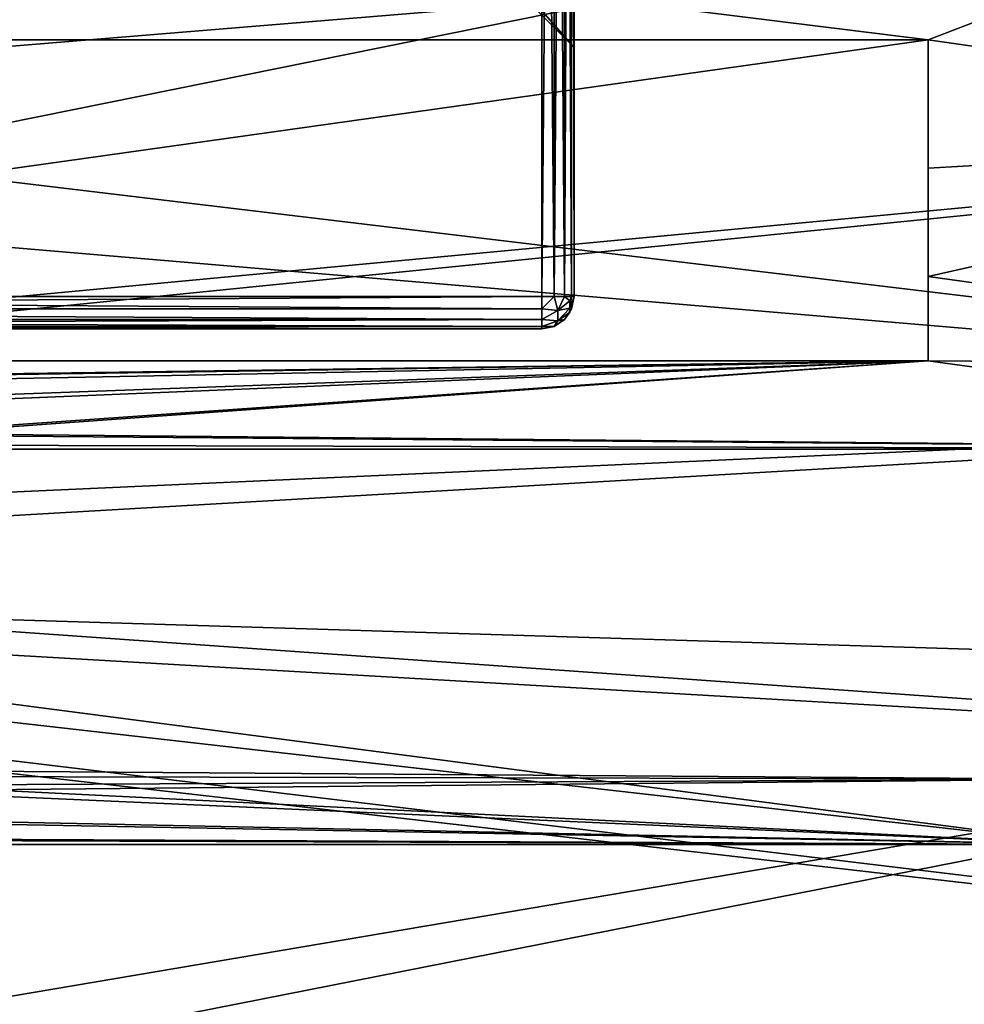
# Model space of a CAD drawing. Extents: x -25 to 162, y -9 to 321.
# Drawn here: x 54 to 60, y 51 to 57 of the extents above; entities that cross this region are included whole.
import ezdxf

# ---------------------------------------------------------------- set-up
doc = ezdxf.new("R2010")
doc.units = 0
doc.header["$MEASUREMENT"] = 0

msp = doc.modelspace()

# ---------------------------------------------------------------- linework, layer by layer
for points in [[(57.048828, 64.298874, -4.500262), (45.449215, 55.699261, -4.500246), (45.449051, 64.299095, -4.500202)], [(45.449261, 55.699215, 4.499754), (57.048874, 64.298828, 4.499738), (45.449097, 64.299049, 4.499798)], [(57.048828, 64.298874, -4.500262), (57.048988, 55.699036, -4.500306), (45.449215, 55.699261, -4.500246)], [(57.049034, 55.69899, 4.499694), (57.048874, 64.298828, 4.499738), (45.449261, 55.699215, 4.499754)], [(57.125488, 55.699036, -4.485106), (57.048828, 64.298874, -4.500262), (57.125324, 64.298874, -4.485062)], [(57.125488, 55.699036, -4.485106), (57.048988, 55.699036, -4.500306), (57.048828, 64.298874, -4.500262)], [(57.12537, 64.298828, 4.484538), (57.048874, 64.298828, 4.499738), (57.049034, 55.69899, 4.499694)], [(57.12537, 64.298828, 4.484538), (57.049034, 55.69899, 4.499694), (57.125534, 55.69899, 4.484494)], [(57.190388, 55.699036, -4.441706), (57.125324, 64.298874, -4.485062), (57.190224, 64.298866, -4.441662)], [(57.190388, 55.699036, -4.441706), (57.125488, 55.699036, -4.485106), (57.125324, 64.298874, -4.485062)], [(57.190269, 64.29882, 4.441138), (57.12537, 64.298828, 4.484538), (57.125534, 55.69899, 4.484494)], [(57.190269, 64.29882, 4.441138), (57.125534, 55.69899, 4.484494), (57.190434, 55.69899, 4.441094)], [(57.233788, 55.699032, -4.376807), (57.190224, 64.298866, -4.441662), (57.233624, 64.298866, -4.376763)], [(57.233788, 55.699032, -4.376807), (57.190388, 55.699036, -4.441706), (57.190224, 64.298866, -4.441662)], [(57.233669, 64.29882, 4.376237), (57.190269, 64.29882, 4.441138), (57.190434, 55.69899, 4.441094)], [(57.233669, 64.29882, 4.376237), (57.190434, 55.69899, 4.441094), (57.233833, 55.69899, 4.376194)], [(57.248985, 55.699032, -4.300307), (57.233624, 64.298866, -4.376763), (57.248825, 64.298866, -4.300263)], [(57.248985, 55.699032, -4.300307), (57.233788, 55.699032, -4.376807), (57.233624, 64.298866, -4.376763)], [(57.233669, 64.29882, 4.376237), (57.233833, 55.69899, 4.376194), (57.249031, 55.69899, 4.299694)], [(57.248871, 64.29882, 4.299737), (57.233669, 64.29882, 4.376237), (57.249031, 55.69899, 4.299694)], [(57.248825, 64.298866, -4.300263), (57.248924, 59.387054, -2.681388), (57.248985, 55.699032, -4.300307)], [(57.248871, 64.29882, 4.299737), (57.249031, 55.69899, 4.299694), (57.248955, 59.387028, 2.680812)], [(67.349274, 63.023693, -21.033833), (67.349396, 56.97541, -21.033865), (38.44989, 60.000111, -21.25)], [(67.349609, 56.975193, 21.033537), (67.349487, 63.023476, 21.033569), (38.450111, 59.999889, 21.25)], [(65.449478, 58.219353, -7.799547), (46.249863, 57.311142, -7.534654), (46.24979, 61.08157, -7.926534)], [(67.349396, 56.97541, -21.033865), (40.38847, 54.266678, -20.461941), (38.44989, 60.000111, -21.25)], [(67.349609, 56.975193, 21.033537), (38.450111, 59.999889, 21.25), (40.332176, 54.432968, 20.507761)], [(65.449554, 58.219276, 7.799253), (46.249893, 59.999809, 7.99996), (46.249954, 56.641777, 7.261043)], [(40.449982, 54.09737, -18.58514), (65.449402, 59.148994, -19.481543), (40.449867, 59.798264, -19.499012)], [(40.450066, 59.798065, 19.498989), (65.4496, 59.148796, 19.481256), (40.450172, 54.097179, 18.58506)], [(57.248924, 59.387054, -2.681388), (57.248947, 58.28437, -2.150294), (57.248985, 55.699032, -4.300307)], [(57.248955, 59.387028, 2.680812), (57.249031, 55.69899, 4.299694), (57.24897, 58.284351, 2.149707)], [(65.449516, 53.330303, -18.324171), (65.449402, 59.148994, -19.481543), (40.449982, 54.09737, -18.58514)], [(65.4496, 59.148796, 19.481256), (65.449699, 53.330116, 18.323828), (40.450172, 54.097179, 18.58506)], [(45.249901, 57.295746, -4.500049), (59.449623, 57.295471, -4.500121), (45.249863, 59.058113, -5.16484)], [(59.449623, 57.295471, -4.500121), (63.449516, 58.831367, -5.118534), (45.249863, 59.058113, -5.16484)], [(45.249916, 59.05806, 5.164761), (59.449669, 57.295425, 4.499879), (45.249947, 57.295696, 4.499951)], [(63.44957, 58.831314, 5.118266), (59.449669, 57.295425, 4.499879), (45.249916, 59.05806, 5.164761)], [(63.449562, 56.726303, -4.104745), (63.449516, 58.831367, -5.118534), (59.449623, 57.295471, -4.500121)], [(63.44957, 58.831314, 5.118266), (63.449604, 56.726261, 4.104455), (59.449669, 57.295425, 4.499879)], [(56.098984, 58.557373, 0.693914), (57.248981, 57.248981, -0.000299), (56.09898, 58.398979, -0.000287)], [(57.248981, 57.521271, 1.192903), (57.248981, 57.248981, -0.000299), (56.098984, 58.557373, 0.693914)], [(57.248981, 57.248981, -0.000299), (57.24897, 57.521282, -1.193497), (56.09898, 58.398979, -0.000287)], [(57.24897, 57.521282, -1.193497), (57.248985, 55.699032, -4.300307), (57.248947, 58.28437, -2.150294)], [(57.24897, 58.284351, 2.149707), (57.249031, 55.69899, 4.299694), (57.248981, 57.521271, 1.192903)], [(65.449478, 58.219353, -7.799547), (65.449539, 55.011707, -6.254864), (46.249863, 57.311142, -7.534654)], [(65.449608, 55.011642, 6.254537), (65.449554, 58.219276, 7.799253), (46.249954, 56.641777, 7.261043)], [(57.248981, 57.248981, -0.000299), (57.248985, 55.699032, -4.300307), (57.24897, 57.521282, -1.193497)], [(57.249031, 55.69899, 4.299694), (57.248981, 57.248981, -0.000299), (57.248981, 57.521271, 1.192903)], [(65.449539, 55.011707, -6.254864), (46.249935, 54.144489, -5.45107), (46.249863, 57.311142, -7.534654)], [(45.249939, 55.299984, -4.500059), (59.449623, 57.295471, -4.500121), (45.249901, 57.295746, -4.500049)], [(59.449661, 55.299709, -4.500132), (59.449623, 57.295471, -4.500121), (45.249939, 55.299984, -4.500059)], [(59.449669, 57.295425, 4.499879), (45.249985, 55.299938, 4.499941), (45.249947, 57.295696, 4.499951)], [(59.449707, 55.299664, 4.499868), (45.249985, 55.299938, 4.499941), (59.449669, 57.295425, 4.499879)], [(59.449623, 57.295471, -4.500121), (59.449661, 55.299709, -4.500132), (59.449646, 56.497082, -3.910925)], [(59.449646, 56.497082, -3.910925), (63.449562, 56.726303, -4.104745), (59.449623, 57.295471, -4.500121)], [(59.449669, 57.295425, 4.499879), (63.449604, 56.726261, 4.104455), (59.449684, 56.497044, 3.910675)], [(59.449669, 57.295425, 4.499879), (59.449684, 56.497044, 3.910675), (59.449707, 55.299664, 4.499868)], [(57.249031, 55.69899, 4.299694), (57.248985, 55.699032, -4.300307), (57.248981, 57.248981, -0.000299)], [(67.349716, 51.171913, 19.329508), (67.349609, 56.975193, 21.033537), (40.332176, 54.432968, 20.507761)], [(67.349396, 56.97541, -21.033865), (67.349518, 51.172112, -19.329893), (40.38847, 54.266678, -20.461941)], [(59.449661, 55.823792, -3.182029), (63.449562, 56.726303, -4.104745), (59.449646, 56.497082, -3.910925)], [(63.4496, 55.26952, -2.278052), (63.449562, 56.726303, -4.104745), (59.449661, 55.823792, -3.182029)], [(63.449604, 56.726261, 4.104455), (59.449692, 55.823761, 3.181771), (59.449684, 56.497044, 3.910675)], [(63.449604, 56.726261, 4.104455), (63.449623, 55.269497, 2.277748), (59.449692, 55.823761, 3.181771)], [(65.449608, 55.011642, 6.254537), (46.249954, 56.641777, 7.261043), (46.249996, 53.90414, 5.180729)], [(59.449661, 55.823792, -3.182029), (59.449646, 56.497082, -3.910925), (59.449661, 55.299709, -4.500132)], [(59.449684, 56.497044, 3.910675), (59.449692, 55.823761, 3.181771), (59.449707, 55.299664, 4.499868)], [(59.449677, 55.299698, -2.339432), (59.449661, 55.823792, -3.182029), (59.449661, 55.299709, -4.500132)], [(63.4496, 55.26952, -2.278052), (59.449661, 55.823792, -3.182029), (59.449677, 55.299698, -2.339432)], [(59.449692, 55.823761, 3.181771), (63.449623, 55.269497, 2.277748), (59.449699, 55.299675, 2.339168)], [(59.449707, 55.299664, 4.499868), (59.449692, 55.823761, 3.181771), (59.449699, 55.299675, 2.339168)], [(45.449215, 55.622761, -4.485046), (45.449215, 55.699261, -4.500246), (57.048988, 55.699036, -4.500306)], [(45.449215, 55.622761, -4.485046), (57.048988, 55.699036, -4.500306), (57.048992, 55.62254, -4.485106)], [(57.049038, 55.622494, 4.484494), (57.049034, 55.69899, 4.499694), (45.449261, 55.699215, 4.499754)], [(57.049038, 55.622494, 4.484494), (45.449261, 55.699215, 4.499754), (45.449261, 55.622715, 4.484553)], [(57.048992, 55.62254, -4.485106), (57.048988, 55.699036, -4.500306), (57.125488, 55.699036, -4.485106)], [(57.148991, 55.612438, -4.450306), (57.048992, 55.62254, -4.485106), (57.125488, 55.699036, -4.485106)], [(57.049034, 55.69899, 4.499694), (57.049038, 55.622494, 4.484494), (57.125534, 55.69899, 4.484494)], [(57.149036, 55.612392, 4.449693), (57.125534, 55.69899, 4.484494), (57.049038, 55.622494, 4.484494)], [(57.148991, 55.612438, -4.450306), (57.125488, 55.699036, -4.485106), (57.190388, 55.699036, -4.441706)], [(57.149036, 55.612392, 4.449693), (57.190434, 55.69899, 4.441094), (57.125534, 55.69899, 4.484494)], [(57.148991, 55.612438, -4.450306), (57.190388, 55.699036, -4.441706), (57.222191, 55.673134, -4.396906)], [(57.148991, 55.612438, -4.450306), (57.222191, 55.673134, -4.396906), (57.222191, 55.628334, -4.371007)], [(57.149036, 55.612392, 4.449693), (57.222237, 55.673088, 4.396293), (57.190434, 55.69899, 4.441094)], [(57.149036, 55.612392, 4.449693), (57.222237, 55.628288, 4.370393), (57.222237, 55.673088, 4.396293)], [(57.222191, 55.673134, -4.396906), (57.190388, 55.699036, -4.441706), (57.233788, 55.699032, -4.376807)], [(57.222237, 55.673088, 4.396293), (57.233833, 55.69899, 4.376194), (57.190434, 55.69899, 4.441094)], [(57.222191, 55.628334, -4.371007), (57.233788, 55.699032, -4.376807), (57.248985, 55.699032, -4.300307)], [(57.222191, 55.628334, -4.371007), (57.248985, 55.699032, -4.300307), (57.233788, 55.622536, -4.300307)], [(57.222191, 55.628334, -4.371007), (57.222191, 55.673134, -4.396906), (57.233788, 55.699032, -4.376807)], [(57.222237, 55.628288, 4.370393), (57.233833, 55.62249, 4.299693), (57.249031, 55.69899, 4.299694)], [(57.222237, 55.628288, 4.370393), (57.249031, 55.69899, 4.299694), (57.233833, 55.69899, 4.376194)], [(57.222237, 55.673088, 4.396293), (57.222237, 55.628288, 4.370393), (57.233833, 55.69899, 4.376194)], [(57.249031, 55.69899, 4.299694), (57.233788, 55.622536, -4.300307), (57.248985, 55.699032, -4.300307)], [(57.249031, 55.69899, 4.299694), (57.233833, 55.62249, 4.299693), (57.233788, 55.622536, -4.300307)], [(45.449215, 55.622761, -4.485046), (57.048992, 55.62254, -4.485106), (57.048996, 55.55764, -4.441706)], [(45.449219, 55.557861, -4.441647), (45.449215, 55.622761, -4.485046), (57.048996, 55.55764, -4.441706)], [(57.049042, 55.557594, 4.441094), (45.449261, 55.622715, 4.484553), (45.449265, 55.557816, 4.441153)], [(57.049042, 55.557594, 4.441094), (57.049038, 55.622494, 4.484494), (45.449261, 55.622715, 4.484553)], [(57.148991, 55.612438, -4.450306), (57.048996, 55.55764, -4.441706), (57.048992, 55.62254, -4.485106)], [(57.148994, 55.549038, -4.386907), (57.048996, 55.55764, -4.441706), (57.148991, 55.612438, -4.450306)], [(57.149036, 55.612392, 4.449693), (57.049038, 55.622494, 4.484494), (57.049042, 55.557594, 4.441094)], [(57.149036, 55.612392, 4.449693), (57.049042, 55.557594, 4.441094), (57.14904, 55.548992, 4.386293)], [(57.148994, 55.549038, -4.386907), (57.148991, 55.612438, -4.450306), (57.222191, 55.628334, -4.371007)], [(57.148994, 55.549038, -4.386907), (57.222191, 55.628334, -4.371007), (57.222191, 55.602436, -4.326207)], [(57.148994, 55.549038, -4.386907), (57.222191, 55.602436, -4.326207), (57.190392, 55.557636, -4.300307)], [(57.149036, 55.612392, 4.449693), (57.14904, 55.548992, 4.386293), (57.222237, 55.628288, 4.370393)], [(57.14904, 55.548992, 4.386293), (57.222237, 55.60239, 4.325593), (57.222237, 55.628288, 4.370393)], [(57.14904, 55.548992, 4.386293), (57.190437, 55.557594, 4.299693), (57.222237, 55.60239, 4.325593)], [(57.233833, 55.62249, 4.299693), (57.190392, 55.557636, -4.300307), (57.233788, 55.622536, -4.300307)], [(57.222191, 55.602436, -4.326207), (57.233788, 55.622536, -4.300307), (57.190392, 55.557636, -4.300307)], [(57.233833, 55.62249, 4.299693), (57.190437, 55.557594, 4.299693), (57.190392, 55.557636, -4.300307)], [(57.222237, 55.60239, 4.325593), (57.190437, 55.557594, 4.299693), (57.233833, 55.62249, 4.299693)], [(57.222191, 55.602436, -4.326207), (57.222191, 55.628334, -4.371007), (57.233788, 55.622536, -4.300307)], [(57.222237, 55.628288, 4.370393), (57.222237, 55.60239, 4.325593), (57.233833, 55.62249, 4.299693)], [(45.449219, 55.514465, -4.376747), (45.449219, 55.557861, -4.441647), (57.048996, 55.55764, -4.441706)], [(45.449219, 55.514465, -4.376747), (57.048996, 55.55764, -4.441706), (57.048996, 55.51424, -4.376807)], [(57.049042, 55.514194, 4.376194), (45.449265, 55.557816, 4.441153), (45.449265, 55.51442, 4.376253)], [(57.049042, 55.514194, 4.376194), (57.049042, 55.557594, 4.441094), (45.449265, 55.557816, 4.441153)], [(57.148994, 55.549038, -4.386907), (57.048996, 55.51424, -4.376807), (57.048996, 55.55764, -4.441706)], [(57.148994, 55.549038, -4.386907), (57.125492, 55.514236, -4.300307), (57.048996, 55.51424, -4.376807)], [(57.14904, 55.548992, 4.386293), (57.049042, 55.557594, 4.441094), (57.049042, 55.514194, 4.376194)], [(57.14904, 55.548992, 4.386293), (57.049042, 55.514194, 4.376194), (57.125538, 55.514194, 4.299693)], [(57.190437, 55.557594, 4.299693), (57.125492, 55.514236, -4.300307), (57.190392, 55.557636, -4.300307)], [(57.148994, 55.549038, -4.386907), (57.190392, 55.557636, -4.300307), (57.125492, 55.514236, -4.300307)], [(57.190437, 55.557594, 4.299693), (57.125538, 55.514194, 4.299693), (57.125492, 55.514236, -4.300307)], [(57.14904, 55.548992, 4.386293), (57.125538, 55.514194, 4.299693), (57.190437, 55.557594, 4.299693)], [(45.449219, 55.499264, -4.300248), (45.449219, 55.514465, -4.376747), (57.048996, 55.51424, -4.376807)], [(45.449219, 55.499264, -4.300248), (57.048996, 55.51424, -4.376807), (57.048996, 55.499039, -4.300307)], [(57.048996, 55.499039, -4.300307), (45.449265, 55.499222, 4.299753), (45.449219, 55.499264, -4.300248)], [(57.049042, 55.498997, 4.299694), (45.449265, 55.51442, 4.376253), (45.449265, 55.499222, 4.299753)], [(57.049042, 55.498997, 4.299694), (57.049042, 55.514194, 4.376194), (45.449265, 55.51442, 4.376253)], [(57.048996, 55.499039, -4.300307), (57.049042, 55.498997, 4.299694), (45.449265, 55.499222, 4.299753)], [(57.048996, 55.499039, -4.300307), (57.048996, 55.51424, -4.376807), (57.125492, 55.514236, -4.300307)], [(57.125538, 55.514194, 4.299693), (57.048996, 55.499039, -4.300307), (57.125492, 55.514236, -4.300307)], [(57.125538, 55.514194, 4.299693), (57.049042, 55.498997, 4.299694), (57.048996, 55.499039, -4.300307)], [(57.049042, 55.514194, 4.376194), (57.049042, 55.498997, 4.299694), (57.125538, 55.514194, 4.299693)], [(45.249947, 55.299973, -2.339359), (59.449661, 55.299709, -4.500132), (45.249939, 55.299984, -4.500059)], [(59.449677, 55.299698, -2.339432), (59.449661, 55.299709, -4.500132), (45.249947, 55.299973, -2.339359)], [(59.449677, 55.299698, -2.339432), (45.249947, 55.299973, -2.339359), (50.868141, 55.179966, -2.081488)], [(45.249985, 55.299938, 4.499941), (59.449699, 55.299675, 2.339168), (45.249973, 55.29995, 2.339241)], [(45.249973, 55.29995, 2.339241), (59.449699, 55.299675, 2.339168), (51.430153, 55.179932, 2.081509)], [(59.449707, 55.299664, 4.499868), (59.449699, 55.299675, 2.339168), (45.249985, 55.299938, 4.499941)], [(59.449677, 55.299698, -2.339432), (50.868141, 55.179966, -2.081488), (51.750828, 55.150749, -2.012193)], [(51.430153, 55.179932, 2.081509), (59.449699, 55.299675, 2.339168), (52.353836, 55.04002, 1.721103)], [(52.465919, 55.011436, -1.636897), (59.449677, 55.299698, -2.339432), (51.750828, 55.150749, -2.012193)], [(52.353836, 55.04002, 1.721103), (59.449699, 55.299675, 2.339168), (53.016922, 54.838413, 0.960699)], [(52.992714, 54.847225, -1.006601), (59.449677, 55.299698, -2.339432), (52.465919, 55.011436, -1.636897)], [(63.449623, 54.749619, -0.000155), (59.449677, 55.299698, -2.339432), (52.992714, 54.847225, -1.006601)], [(59.449699, 55.299675, 2.339168), (63.449623, 54.749619, -0.000155), (53.016922, 54.838413, 0.960699)], [(63.449623, 54.749619, -0.000155), (63.4496, 55.26952, -2.278052), (59.449677, 55.299698, -2.339432)], [(63.449623, 55.269497, 2.277748), (63.449623, 54.749619, -0.000155), (59.449699, 55.299675, 2.339168)], [(65.449539, 55.011707, -6.254864), (65.4496, 52.791836, -3.471275), (46.249935, 54.144489, -5.45107)], [(65.449638, 52.791801, 3.470925), (65.449608, 55.011642, 6.254537), (46.249996, 53.90414, 5.180729)], [(53.186016, 54.775021, -0.514102), (63.449623, 54.749619, -0.000155), (52.992714, 54.847225, -1.006601)], [(53.016922, 54.838413, 0.960699), (63.449623, 54.749619, -0.000155), (53.249817, 54.749817, -0.000103)], [(53.249817, 54.749817, -0.000103), (63.449623, 54.749619, -0.000155), (53.186016, 54.775021, -0.514102)], [(67.349716, 51.171913, 19.329508), (40.332176, 54.432968, 20.507761), (42.08353, 49.275246, 18.344925)], [(67.349518, 51.172112, -19.329893), (41.740528, 50.28812, -18.900766), (40.38847, 54.266678, -20.461941)], [(60.449715, 52.292236, -2.143652), (46.249989, 52.292511, -2.143579), (46.249935, 54.144489, -5.45107)], [(65.4496, 52.791836, -3.471275), (60.449715, 52.292236, -2.143652), (46.249935, 54.144489, -5.45107)], [(42.052551, 49.367821, -16.346573), (65.449516, 53.330303, -18.324171), (40.449982, 54.09737, -18.58514)], [(40.450172, 54.097179, 18.58506), (65.449699, 53.330116, 18.323828), (42.259624, 48.756962, 15.932023)], [(60.449738, 52.292213, 2.143348), (46.249996, 53.90414, 5.180729), (46.250011, 52.292488, 2.143421)], [(65.449638, 52.791801, 3.470925), (46.249996, 53.90414, 5.180729), (60.449738, 52.292213, 2.143348)], [(65.449631, 48.12899, -15.470599), (65.449516, 53.330303, -18.324171), (42.052551, 49.367821, -16.346573)], [(65.449699, 53.330116, 18.323828), (65.449791, 48.12883, 15.470201), (42.259624, 48.756962, 15.932023)], [(53.019966, 52.661655, 0.955388), (53.249855, 52.749855, -0.000113), (60.449722, 52.698212, 0.73345)], [(53.249855, 52.749855, -0.000113), (53.161156, 52.714859, -0.603813), (60.449715, 52.698219, -0.73375)], [(60.449722, 52.698212, 0.73345), (53.249855, 52.749855, -0.000113), (60.449715, 52.698219, -0.73375)], [(52.356384, 52.460567, 1.71869), (53.019966, 52.661655, 0.955388), (60.449738, 52.292213, 2.143348)], [(53.161156, 52.714859, -0.603813), (52.920658, 52.626167, -1.129012), (60.449715, 52.698219, -0.73375)], [(60.449715, 52.698219, -0.73375), (52.920658, 52.626167, -1.129012), (60.449715, 52.292236, -2.143652)], [(60.449738, 52.292213, 2.143348), (53.019966, 52.661655, 0.955388), (60.449722, 52.698212, 0.73345)], [(52.920658, 52.626167, -1.129012), (52.280972, 52.442688, -1.76951), (60.449715, 52.292236, -2.143652)], [(52.280972, 52.442688, -1.76951), (51.494686, 52.324306, -2.071606), (60.449715, 52.292236, -2.143652)], [(51.607704, 52.333683, 2.049294), (52.356384, 52.460567, 1.71869), (60.449738, 52.292213, 2.143348)], [(46.249989, 52.292511, -2.143579), (60.449715, 52.292236, -2.143652), (51.494686, 52.324306, -2.071606)], [(60.449738, 52.292213, 2.143348), (46.250011, 52.292488, 2.143421), (50.805023, 52.324299, 2.071398)], [(60.449738, 52.292213, 2.143348), (50.805023, 52.324299, 2.071398), (51.607704, 52.333683, 2.049294)]]:
    msp.add_3dface(points)

doc.saveas('drawing.dxf')
